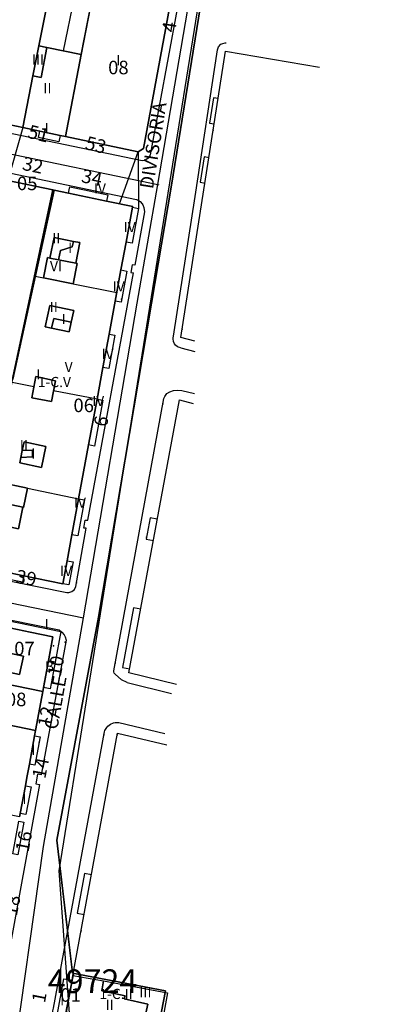
# Model space of a CAD drawing. Extents: x 723314 to 728380, y 4365510 to 4367661.
# Drawn here: x 724864 to 724918, y 4367050 to 4367195 of the extents above; entities that cross this region are included whole.
import ezdxf
from ezdxf.enums import TextEntityAlignment as Align

# ---------------------------------------------------------------- set-up
doc = ezdxf.new("R2010")
doc.units = 0
doc.header["$MEASUREMENT"] = 0
for name, color, linetype in [('010101', 7, 'CONTINUOUS'), ('111101', 7, 'CONTINUOUS'), ('140100', 6, 'CONTINUOUS'), ('140200', 7, 'CONTINUOUS'), ('140500', 1, 'CONTINUOUS'), ('145101', 6, 'CONTINUOUS'), ('145201', 7, 'CONTINUOUS'), ('145501', 1, 'CONTINUOUS'), ('160101', 8, 'CONTINUOUS'), ('160201', 8, 'CONTINUOUS'), ('160202', 8, 'CONTINUOUS'), ('160300', 8, 'CONTINUOUS'), ('161101', 8, 'CONTINUOUS'), ('168100', 8, 'CONTINUOUS'), ('168116', 8, 'CONTINUOUS'), ('189301', 8, 'CONTINUOUS'), ('189401', 5, 'CONTINUOUS'), ('DETECAR', 7, 'CONTINUOUS'), ('POLIGONO', 7, 'CONTINUOUS'), ('SUNAU_N', 7, 'CONTINUOUS'), ('URBANIS', 7, 'CONTINUOUS'), ('ZONVALOR_CCON', 7, 'CONTINUOUS'), ('ZONVALOR_OCMI', 7, 'CONTINUOUS'), ('ZONVALOR_PON', 7, 'CONTINUOUS')]:
    doc.layers.add(name, color=color, linetype=linetype)

msp = doc.modelspace()

# ---------------------------------------------------------------- linework, layer by layer
at = {"layer": '010101'}
for p, q in [((724890.31, 4367192.21), (724894.84, 4367220.31)), ((724886.78, 4367170.32), (724890.31, 4367192.21))]:
    msp.add_line(p, q, dxfattribs=at)
msp.add_lwpolyline([(724876.75, 4366995.94), (724876.96, 4367005.42), (724871.09, 4367006.57), (724874.57, 4367022.57), (724877.85, 4367038.62), (724874.49, 4367047.91), (724884.76, 4367045.65), (724885.93, 4367051.76), (724872.22, 4367054.38), (724872.16, 4367054.88), (724869.89, 4367073.97), (724876.04, 4367106.91), (724883.88, 4367153.23), (724886.78, 4367170.32)], dxfattribs=at)
at = {"layer": '111101'}
msp.add_lwpolyline([(724754.41, 4367264.87), (724768.08, 4367262.97), (724793.73, 4367259.4), (724819.78, 4367255.77), (724831.33, 4367254.16), (724842.52, 4367252.74), (724846.47, 4367252.24), (724883.84, 4367247.5), (724890.31, 4367246.79), (724899.43, 4367245.83), (724899.34, 4367245.31), (724894.84, 4367220.31), (724890.31, 4367192.21), (724886.78, 4367170.32), (724883.88, 4367153.23), (724876.04, 4367106.91), (724869.89, 4367073.97), (724872.02, 4367056.04), (724872.16, 4367054.88), (724872.22, 4367054.38), (724885.93, 4367051.76), (724884.76, 4367045.65)], dxfattribs=at)
at = {"layer": '140100'}
for points in [[(724886.75, 4367198.1), (724882.68, 4367176.06), (724881.91, 4367175.56), (724871.16, 4367177.81), (724870.37, 4367177.98), (724867.39, 4367178.61), (724864.85, 4367179.14), (724855.47, 4367181.11), (724852.28, 4367181.78), (724849.17, 4367182.43), (724848.38, 4367182.6), (724842.01, 4367183.93), (724834.9, 4367185.43), (724834.66, 4367185.48), (724839.52, 4367207.81)], [(724862.67, 4367171.32), (724869.3, 4367169.94), (724869.48, 4367169.9), (724871.63, 4367169.45), (724877.25, 4367168.28), (724881.1, 4367167.48), (724881.08, 4367167.37), (724880.12, 4367162.24), (724879.36, 4367158.12), (724878.52, 4367153.51), (724877.61, 4367148.65), (724876.7, 4367143.75), (724875.84, 4367139.07), (724874.59, 4367132.31), (724873.11, 4367124.34), (724872.13, 4367119.05), (724871.42, 4367115.21), (724870.79, 4367111.83), (724865.02, 4367113), (724859.33, 4367114.15)], [(724861.24, 4367105.66), (724865.95, 4367104.7), (724869.32, 4367104.01), (724868.51, 4367099.64), (724867.82, 4367095.9), (724866.76, 4367090.19), (724866.61, 4367089.38), (724865.83, 4367085.18), (724865.47, 4367083.22), (724865.25, 4367082.01), (724864.49, 4367077.93), (724864.39, 4367077.41)], [(724874.56, 4367047.72), (724871.24, 4367048.45), (724872.14, 4367053.32), (724872.27, 4367054.04), (724876.78, 4367053.21), (724886.25, 4367051.48), (724885.63, 4367048.23), (724885.25, 4367046.51), (724885.01, 4367045.43), (724884.52, 4367045.54), (724874.56, 4367047.72), (724874.56, 4367047.72)]]:
    msp.add_lwpolyline(points, dxfattribs=at)
at = {"layer": '140200'}
for points in [[(724869.06, 4367200.32), (724867.25, 4367191.2), (724866.36, 4367186.75), (724864.85, 4367179.14), (724864.85, 4367179.14)], [(724867.39, 4367178.61), (724864.85, 4367179.14), (724866.36, 4367186.75), (724867.25, 4367191.2), (724869.06, 4367200.32)], [(724875.52, 4367200.33), (724873.5, 4367189.9), (724871.16, 4367177.81), (724870.37, 4367177.98), (724867.39, 4367178.61), (724867.39, 4367178.61)], [(724886.75, 4367198.1), (724882.68, 4367176.06), (724881.91, 4367175.56), (724871.16, 4367177.81), (724873.5, 4367189.9), (724875.5, 4367200.24), (724886.75, 4367198.1), (724886.75, 4367198.1)], [(724864.85, 4367179.14), (724855.47, 4367181.11), (724856.09, 4367184.28), (724856.25, 4367185.09), (724857.04, 4367189.14), (724857.09, 4367189.4), (724857.69, 4367192.47), (724858.55, 4367196.88)], [(724857.89, 4367143.09), (724856.57, 4367143.35), (724857.16, 4367146.08), (724857.78, 4367148.92), (724857.88, 4367149.39), (724862.37, 4367169.94), (724862.67, 4367171.32), (724869.3, 4367169.94), (724869.48, 4367169.9), (724863.39, 4367142), (724861.6, 4367142.35), (724857.89, 4367143.09), (724857.89, 4367143.09)], [(724863.39, 4367142), (724869.48, 4367169.9), (724871.63, 4367169.45), (724877.25, 4367168.28), (724881.1, 4367167.48), (724881.08, 4367167.37), (724880.12, 4367162.24), (724879.36, 4367158.12), (724878.52, 4367153.51), (724877.61, 4367148.65), (724876.7, 4367143.75), (724875.84, 4367139.07), (724874.59, 4367132.31), (724873.11, 4367124.34), (724872.13, 4367119.05), (724871.42, 4367115.21), (724870.79, 4367111.83), (724865.02, 4367113), (724859.33, 4367114.15)], [(724848.01, 4367099.98), (724842.33, 4367101.15), (724842.91, 4367104.11), (724843.91, 4367109.2), (724848.06, 4367108.35), (724852.84, 4367107.38), (724857.57, 4367106.41), (724861.24, 4367105.66), (724865.95, 4367104.7), (724869.32, 4367104.01), (724868.51, 4367099.64), (724867.82, 4367095.9), (724859.6, 4367097.59), (724855.91, 4367098.35), (724848.01, 4367099.98), (724848.01, 4367099.98)], [(724844.99, 4367081.33), (724838.68, 4367082.6), (724838.8, 4367083.22), (724838.97, 4367084.07), (724839.14, 4367084.93), (724839.97, 4367089.13), (724842.33, 4367101.15), (724848.01, 4367099.98), (724846.94, 4367094.24), (724866.76, 4367090.19), (724866.61, 4367089.38), (724865.83, 4367085.18), (724865.47, 4367083.22), (724865.25, 4367082.01), (724864.49, 4367077.93), (724864.39, 4367077.41), (724852.84, 4367079.74), (724847.76, 4367080.77), (724844.99, 4367081.33), (724844.99, 4367081.33)], [(724866.76, 4367090.19), (724846.94, 4367094.24), (724848.01, 4367099.98), (724855.91, 4367098.35), (724859.6, 4367097.59), (724867.82, 4367095.9), (724866.76, 4367090.19), (724866.76, 4367090.19)], [(724874.56, 4367047.72), (724871.24, 4367048.45), (724872.14, 4367053.32), (724872.27, 4367054.04), (724876.78, 4367053.21), (724886.25, 4367051.48), (724885.63, 4367048.23), (724885.25, 4367046.51), (724885.01, 4367045.43), (724884.52, 4367045.54), (724874.56, 4367047.72), (724874.56, 4367047.72)]]:
    msp.add_lwpolyline(points, dxfattribs=at)
at = {"layer": '140500'}
for points in [[(724855.47, 4367181.11), (724856.09, 4367184.28), (724856.25, 4367185.09), (724859.05, 4367184.54), (724859.89, 4367188.85), (724857.09, 4367189.4), (724857.69, 4367192.47), (724858.55, 4367196.88), (724860.49, 4367206.8), (724861.5, 4367211.99), (724862.06, 4367214.72), (724863.64, 4367222.4), (724866.97, 4367221.78), (724871.24, 4367220.91), (724870.02, 4367214.8), (724871.87, 4367214.43), (724871.77, 4367213.93), (724871.31, 4367211.6), (724869.06, 4367200.32), (724867.25, 4367191.2), (724866.36, 4367186.75), (724864.85, 4367179.14), (724855.47, 4367181.11), (724855.47, 4367181.11)], [(724867.25, 4367191.2), (724869.06, 4367200.32), (724871.95, 4367199.75), (724874.3, 4367210.99), (724871.31, 4367211.6), (724871.77, 4367213.93), (724877.93, 4367212.77), (724877.85, 4367212.36), (724876.74, 4367206.61), (724875.52, 4367200.33), (724873.5, 4367189.9), (724868.4, 4367190.96), (724867.25, 4367191.2), (724867.25, 4367191.2)], [(724886.75, 4367198.1), (724882.68, 4367176.06), (724881.91, 4367175.56), (724871.16, 4367177.81), (724873.5, 4367189.9), (724875.5, 4367200.24), (724886.75, 4367198.1), (724886.75, 4367198.1)], [(724864.85, 4367179.14), (724866.36, 4367186.75), (724867.56, 4367186.52), (724868.4, 4367190.96), (724873.5, 4367189.9), (724871.16, 4367177.81), (724870.37, 4367177.98), (724867.39, 4367178.61), (724864.85, 4367179.14), (724864.85, 4367179.14)], [(724866.36, 4367186.75), (724867.25, 4367191.2), (724868.4, 4367190.96), (724867.56, 4367186.52), (724866.36, 4367186.75), (724866.36, 4367186.75)], [(724870.37, 4367177.98), (724870.17, 4367177.02), (724867.19, 4367177.65), (724867.39, 4367178.61), (724870.37, 4367177.98), (724870.37, 4367177.98)], [(724856.57, 4367143.35), (724857.16, 4367146.08), (724858.41, 4367145.81), (724859.07, 4367148.61), (724857.78, 4367148.92), (724857.88, 4367149.39), (724862.37, 4367169.94), (724862.67, 4367171.32), (724869.3, 4367169.94), (724869.48, 4367169.9), (724863.39, 4367142), (724861.6, 4367142.35), (724857.89, 4367143.09), (724856.57, 4367143.35), (724856.57, 4367143.35)], [(724863.39, 4367142), (724869.48, 4367169.9), (724871.63, 4367169.45), (724877.25, 4367168.28), (724881.1, 4367167.48), (724881.08, 4367167.37), (724880.12, 4367162.24), (724879.36, 4367158.12), (724878.52, 4367153.51), (724877.61, 4367148.65), (724876.7, 4367143.75), (724875.84, 4367139.07), (724874.59, 4367132.31), (724873.11, 4367124.34), (724872.13, 4367119.05), (724871.42, 4367115.21), (724870.79, 4367111.83), (724865.02, 4367113), (724859.33, 4367114.15)], [(724871.63, 4367169.45), (724871.73, 4367169.94), (724871.82, 4367170.39), (724873.97, 4367169.94), (724877.45, 4367169.21), (724877.25, 4367168.28), (724871.63, 4367169.45), (724871.63, 4367169.45)], [(724880.12, 4367162.24), (724881.08, 4367167.37), (724881.95, 4367167.2), (724881, 4367162.08), (724880.12, 4367162.24), (724880.12, 4367162.24)], [(724868.88, 4367159.88), (724868.52, 4367159.95), (724867.92, 4367156.96), (724872.28, 4367156.08), (724872.88, 4367159.08), (724872.68, 4367159.12), (724873.28, 4367162.16), (724872.36, 4367162.34), (724869.48, 4367162.9), (724868.88, 4367159.88), (724868.88, 4367159.88)], [(724868.88, 4367159.88), (724869.48, 4367162.9), (724872.36, 4367162.34), (724872.16, 4367161.55), (724870.44, 4367160.99), (724870.16, 4367159.63), (724868.88, 4367159.88), (724868.88, 4367159.88)], [(724870.16, 4367159.63), (724870.44, 4367160.99), (724872.16, 4367161.55), (724872.36, 4367162.34), (724873.28, 4367162.16), (724872.68, 4367159.12), (724870.16, 4367159.63), (724870.16, 4367159.63)], [(724872.68, 4367159.12), (724872.88, 4367159.08), (724872.28, 4367156.08), (724867.92, 4367156.96), (724868.52, 4367159.95), (724868.88, 4367159.88), (724870.16, 4367159.63), (724872.68, 4367159.12), (724872.68, 4367159.12)], [(724878.52, 4367153.51), (724879.36, 4367158.12), (724880.24, 4367157.96), (724879.38, 4367153.35), (724878.52, 4367153.51), (724878.52, 4367153.51)], [(724869.11, 4367149.53), (724868.19, 4367149.72), (724868.84, 4367152.87), (724872.38, 4367152.15), (724872.03, 4367150.43), (724869.44, 4367150.96), (724869.11, 4367149.53), (724869.11, 4367149.53)], [(724872.03, 4367150.43), (724872.38, 4367152.15), (724868.84, 4367152.87), (724868.19, 4367149.72), (724869.11, 4367149.53), (724871.73, 4367148.99), (724872.03, 4367150.43), (724872.03, 4367150.43)], [(724869.11, 4367149.53), (724869.44, 4367150.96), (724872.03, 4367150.43), (724871.73, 4367148.99), (724869.11, 4367149.53), (724869.11, 4367149.53)], [(724876.7, 4367143.75), (724877.61, 4367148.65), (724878.48, 4367148.49), (724877.57, 4367143.59), (724876.7, 4367143.75), (724876.7, 4367143.75)], [(724866.19, 4367139.26), (724866.81, 4367142.39), (724869.69, 4367141.78), (724869.12, 4367138.71), (724866.19, 4367139.26), (724866.19, 4367139.26)], [(724866.19, 4367139.26), (724869.12, 4367138.71), (724869.69, 4367141.78), (724866.81, 4367142.39), (724866.19, 4367139.26), (724866.19, 4367139.26)], [(724874.59, 4367132.31), (724875.84, 4367139.07), (724876.71, 4367138.91), (724875.46, 4367132.14), (724874.59, 4367132.31), (724874.59, 4367132.31)], [(724864.79, 4367131.47), (724865.06, 4367132.75), (724868.28, 4367132.06), (724867.62, 4367128.99), (724864.41, 4367129.68), (724864.57, 4367130.44), (724866.28, 4367130.57), (724866.29, 4367131.52), (724864.79, 4367131.47), (724864.79, 4367131.47)], [(724864.57, 4367130.44), (724864.41, 4367129.68), (724867.62, 4367128.99), (724868.28, 4367132.06), (724865.06, 4367132.75), (724864.79, 4367131.47), (724864.57, 4367130.44), (724864.57, 4367130.44)], [(724864.79, 4367131.47), (724866.29, 4367131.52), (724866.28, 4367130.57), (724864.57, 4367130.44), (724864.79, 4367131.47), (724864.79, 4367131.47)], [(724861.14, 4367123.02), (724860.66, 4367120.69), (724861.97, 4367120.42), (724864.23, 4367119.95), (724864.88, 4367123.11), (724864.99, 4367123.09), (724865.58, 4367125.91), (724861.34, 4367126.79), (724860.75, 4367123.96), (724861.31, 4367123.84), (724861.14, 4367123.02), (724861.14, 4367123.02)], [(724861.31, 4367123.84), (724860.75, 4367123.96), (724861.34, 4367126.79), (724865.58, 4367125.91), (724864.99, 4367123.09), (724864.88, 4367123.11), (724861.31, 4367123.84), (724861.31, 4367123.84)], [(724872.13, 4367119.05), (724873.11, 4367124.34), (724873.98, 4367124.18), (724873.01, 4367118.88), (724872.13, 4367119.05), (724872.13, 4367119.05)], [(724861.14, 4367123.02), (724861.31, 4367123.84), (724864.88, 4367123.11), (724864.23, 4367119.95), (724861.97, 4367120.42), (724862.35, 4367122.39), (724861.14, 4367123.02), (724861.14, 4367123.02)], [(724865.02, 4367113), (724864.83, 4367112.04), (724859.13, 4367113.2), (724859.33, 4367114.15), (724865.02, 4367113), (724865.02, 4367113)], [(724870.79, 4367111.83), (724871.42, 4367115.21), (724872.3, 4367115.04), (724871.67, 4367111.66), (724870.79, 4367111.83), (724870.79, 4367111.83)], [(724852.84, 4367107.38), (724849.94, 4367107.97), (724850.14, 4367108.96), (724870.48, 4367104.8), (724869.64, 4367100.25), (724868.66, 4367100.43), (724869.32, 4367104.01), (724865.95, 4367104.7), (724861.24, 4367105.66), (724857.57, 4367106.41), (724852.84, 4367107.38), (724852.84, 4367107.38)], [(724861.24, 4367105.66), (724865.95, 4367104.7), (724869.32, 4367104.01), (724868.66, 4367100.43), (724868.51, 4367099.64), (724867.93, 4367096.5), (724867.82, 4367095.9), (724859.6, 4367097.59)], [(724859.97, 4367099.36), (724864.4, 4367098.44), (724864.95, 4367101.14), (724860.52, 4367102.06)], [(724860.11, 4367100.06), (724860.52, 4367102.06), (724864.95, 4367101.14), (724864.4, 4367098.44), (724859.97, 4367099.36), (724860.11, 4367100.06), (724860.11, 4367100.06)], [(724846.94, 4367094.24), (724848.01, 4367099.98), (724855.91, 4367098.35), (724859.6, 4367097.59), (724867.82, 4367095.9), (724866.76, 4367090.19), (724846.94, 4367094.24), (724846.94, 4367094.24)], [(724868.66, 4367100.43), (724869.64, 4367100.25), (724868.91, 4367096.32), (724867.93, 4367096.5), (724868.51, 4367099.64), (724868.66, 4367100.43), (724868.66, 4367100.43)], [(724847.76, 4367080.77), (724848.2, 4367083.22), (724848.83, 4367086.73), (724845.71, 4367087.39), (724846.94, 4367094.24), (724866.76, 4367090.19), (724866.61, 4367089.38), (724865.83, 4367085.18), (724865.47, 4367083.22), (724865.25, 4367082.01), (724864.49, 4367077.93), (724864.39, 4367077.41), (724852.84, 4367079.74), (724847.76, 4367080.77), (724847.76, 4367080.77)], [(724865.83, 4367085.18), (724866.61, 4367089.38), (724867.44, 4367089.22), (724866.66, 4367085.03), (724865.83, 4367085.18), (724865.83, 4367085.18)], [(724864.49, 4367077.93), (724865.25, 4367082.01), (724866.08, 4367081.86), (724865.32, 4367077.77), (724864.49, 4367077.93), (724864.49, 4367077.93)], [(724863.39, 4367071.97), (724864.28, 4367076.79), (724865, 4367076.65), (724864.11, 4367071.83), (724863.39, 4367071.97), (724863.39, 4367071.97)], [(724874.92, 4367046.78), (724869.89, 4367047.89), (724870.94, 4367053.54), (724872.14, 4367053.32), (724871.24, 4367048.45), (724874.56, 4367047.72), (724884.52, 4367045.54), (724884.51, 4367045.49), (724884.32, 4367044.69), (724874.92, 4367046.78), (724874.92, 4367046.78)], [(724874.56, 4367047.72), (724871.24, 4367048.45), (724872.14, 4367053.32), (724872.27, 4367054.04), (724876.78, 4367053.21), (724876.55, 4367051.75), (724879.98, 4367051.04), (724879.86, 4367050.56), (724883.34, 4367049.77), (724882.75, 4367047.12), (724885.25, 4367046.51), (724885.01, 4367045.43), (724884.52, 4367045.54), (724874.56, 4367047.72), (724874.56, 4367047.72)], [(724885.25, 4367046.51), (724882.75, 4367047.12), (724883.34, 4367049.77), (724879.86, 4367050.56), (724879.98, 4367051.04), (724876.55, 4367051.75), (724876.78, 4367053.21), (724886.25, 4367051.48), (724885.63, 4367048.23), (724885.25, 4367046.51), (724885.25, 4367046.51)]]:
    msp.add_lwpolyline(points, dxfattribs=at)
at = {"layer": '160101'}
for p, q in [((724888.19, 4367146.62), (724890.3, 4367146.08)), ((724888.37, 4367140.35), (724890.23, 4367139.87)), ((724880.28, 4367097.25), (724886.82, 4367095.63)), ((724879.03, 4367091.35), (724885.86, 4367089.73))]:
    msp.add_line(p, q, dxfattribs=at)
for points in [[(724890.31, 4367211.08), (724883.7, 4367175.1), (724883.64, 4367174.97), (724883.39, 4367174.63), (724883.05, 4367174.38), (724882.79, 4367174.27), (724882.52, 4367174.22), (724834.34, 4367184.21), (724834.2, 4367184.27), (724833.94, 4367184.45), (724833.65, 4367184.81), (724833.49, 4367185.25), (724833.46, 4367185.4), (724833.46, 4367185.56), (724846.07, 4367243.7)], [(724890.31, 4367168.94), (724893.64, 4367190.6), (724893.67, 4367190.76), (724893.8, 4367191.06), (724894.14, 4367191.42), (724894.44, 4367191.56), (724894.76, 4367191.62), (724894.93, 4367191.62)], [(724834.1, 4367118.08), (724820.96, 4367120.73), (724820.6, 4367120.84), (724820.28, 4367121.05), (724820.14, 4367121.19), (724819.93, 4367121.5), (724819.81, 4367121.86), (724819.79, 4367122.06), (724831.83, 4367177.8), (724832.06, 4367178.15), (724832.37, 4367178.44), (724832.76, 4367178.61), (724833.19, 4367178.66), (724881.64, 4367168.54), (724881.83, 4367168.45), (724882.19, 4367168.21), (724882.48, 4367167.89), (724882.6, 4367167.71), (724882.77, 4367167.32), (724882.86, 4367166.69), (724881.44, 4367158.84)], [(724888.19, 4367146.62), (724887.89, 4367146.71), (724887.71, 4367146.8), (724887.41, 4367147.04), (724887.29, 4367147.2), (724887.12, 4367147.55), (724887.06, 4367147.94), (724887.08, 4367148.13), (724887.13, 4367148.33), (724890.31, 4367168.94)], [(724834.1, 4367118.08), (724871.38, 4367110.55), (724871.53, 4367110.53), (724871.68, 4367110.54), (724872.12, 4367110.68), (724872.48, 4367110.98), (724872.69, 4367111.4), (724874.24, 4367120.03), (724873.86, 4367120.04), (724874.08, 4367121.22), (724874.45, 4367121.19), (724881.22, 4367157.7)], [(724881.44, 4367158.84), (724881.04, 4367158.88), (724880.82, 4367157.76), (724881.22, 4367157.7)], [(724880.28, 4367097.25), (724879.45, 4367097.63), (724878.49, 4367098.48), (724878.38, 4367098.63), (724878.33, 4367098.81), (724878.32, 4367098.99), (724885.72, 4367139.14), (724885.84, 4367139.46), (724886.16, 4367139.87), (724886.59, 4367140.16), (724887.11, 4367140.33), (724887.73, 4367140.39), (724888.37, 4367140.35)], [(724858.23, 4367044.59), (724806.78, 4367055.5), (724806.59, 4367055.57), (724806.42, 4367055.67), (724806.26, 4367055.79), (724805.99, 4367056.08), (724805.8, 4367056.43), (724805.75, 4367056.62), (724805.7, 4367057.02), (724805.72, 4367057.22), (724818.02, 4367114.15), (724818.07, 4367114.33), (724818.26, 4367114.68), (724818.54, 4367114.96), (724818.87, 4367115.16), (724819.06, 4367115.22), (724819.45, 4367115.28), (724819.65, 4367115.27), (724870.23, 4367105.01)], [(724870.23, 4367105.01), (724870.63, 4367104.7), (724870.96, 4367104.3), (724871.12, 4367104), (724871.27, 4367103.51), (724867.57, 4367083.62)], [(724870.21, 4367047.64), (724869.87, 4367047.76), (724869.59, 4367047.99), (724869.48, 4367048.14), (724869.34, 4367048.47), (724869.31, 4367048.64), (724869.31, 4367048.83), (724869.4, 4367049.18), (724876.91, 4367089.96), (724876.99, 4367090.19), (724877.26, 4367090.61), (724877.42, 4367090.8), (724877.82, 4367091.1), (724878.28, 4367091.29), (724878.53, 4367091.34), (724879.03, 4367091.35)], [(724867.57, 4367083.62), (724867.05, 4367083.71), (724866.79, 4367082.3), (724867.31, 4367082.2)], [(724867.31, 4367082.2), (724860.68, 4367046.03)]]:
    msp.add_lwpolyline(points, dxfattribs=at)
at = {"layer": '160201'}
for p, q in [((724864.85, 4367179.14), (724862.67, 4367171.31)), ((724881.91, 4367175.56), (724881.95, 4367167.2))]:
    msp.add_line(p, q, dxfattribs=at)
at = {"layer": '160202'}
msp.add_line((724879.17, 4367167.88), (724881.91, 4367175.56), dxfattribs=at)
at = {"layer": '160300'}
for p, q in [((724870.87, 4367190.44), (724875.52, 4367213.22)), ((724892.44, 4367179.8), (724893.16, 4367179.69)), ((724891.08, 4367171.07), (724891.8, 4367170.95)), ((724866.7, 4367157.21), (724867.92, 4367156.96)), ((724872.28, 4367156.08), (724878.74, 4367154.78)), ((724866.51, 4367140.87), (724863.29, 4367141.51)), ((724875.83, 4367139.07), (724869.41, 4367140.31)), ((724865.58, 4367125.91), (724873.1, 4367124.34))]:
    msp.add_line(p, q, dxfattribs=at)
for points in [[(724890.3, 4367161.42), (724894.83, 4367190.39), (724908.7, 4367188.02)], [(724893.74, 4367183.43), (724893.02, 4367183.54), (724892.44, 4367179.8)], [(724892.38, 4367174.69), (724891.66, 4367174.8), (724891.07, 4367171.07)], [(724890.3, 4367147.63), (724888.23, 4367148.16), (724890.3, 4367161.42)], [(724887.58, 4367096.94), (724880.55, 4367098.66), (724888, 4367138.94), (724890.05, 4367138.42)], [(724884.74, 4367121.35), (724883.67, 4367121.54), (724883.09, 4367118.39), (724884.16, 4367118.2)], [(724882.29, 4367108.08), (724881.24, 4367108.27), (724879.61, 4367099.45), (724880.66, 4367099.26)], [(724872.27, 4367054.04), (724878.84, 4367089.77), (724886.12, 4367088.06)], [(724874.99, 4367068.88), (724873.97, 4367069.06), (724872.9, 4367063.22), (724873.92, 4367063.04)]]:
    msp.add_lwpolyline(points, dxfattribs=at)
at = {"layer": '161101'}
for p, q in [((724884.79, 4367170.73), (724890.31, 4367202.92)), ((724829.88, 4367182.11), (724884.79, 4367170.73)), ((724884.79, 4367170.73), (724884.97, 4367170.69)), ((724816.06, 4367118.62), (724873.82, 4367106.81))]:
    msp.add_line(p, q, dxfattribs=at)
for points in [[(724873.82, 4367106.81), (724881.78, 4367153.23), (724884.79, 4367170.73)], [(724863.23, 4367040.01), (724867.94, 4367073.07), (724873.82, 4367106.81)]]:
    msp.add_lwpolyline(points, dxfattribs=at)
at = {"layer": '168100'}
for p in [(724883.65, 4367175.71), (724886.78, 4367170.31), (724885.57, 4367138.36), (724872.79, 4367111.97), (724876.04, 4367106.91), (724869.41, 4367102.64), (724871.11, 4367103.19), (724878.52, 4367100.12), (724876.82, 4367089.51), (724869.89, 4367073.97)]:
    msp.add_point(p, dxfattribs=at)
at = {"layer": '168116'}
for p in [(724884.45, 4367185.67), (724893.01, 4367178.73), (724875.25, 4367176.96), (724879.46, 4367153.81), (724888.42, 4367149.38), (724873.85, 4367123.44), (724883.14, 4367118.68), (724867.76, 4367095.58), (724878.79, 4367089.52), (724867.29, 4367088.43), (724873.48, 4367060.63)]:
    msp.add_point(p, dxfattribs=at)
at = {"layer": 'DETECAR'}
msp.add_lwpolyline([(724216.71, 4367375.81), (724253.16, 4367374.68), (724268.72, 4367383.72), (724283.78, 4367425.38), (724376.16, 4367417.35), (724358.59, 4367397.27), (724349.55, 4367345.06), (724363.54, 4367342.64), (724357.58, 4367282.3), (724382.24, 4367279.87), (724408.29, 4367408.82), (724571.88, 4367375.77), (724553.38, 4367314.43), (724743.65, 4367266.74), (724898.78, 4367247.16), (724870.17, 4367069.44), (724872.18, 4367042.33), (724869.67, 4366991.12), (725112.15, 4366916.82)], dxfattribs=at)
at = {"layer": 'POLIGONO'}
msp.add_lwpolyline([(724754.41, 4367264.87), (724768.08, 4367262.97), (724793.73, 4367259.4), (724819.78, 4367255.77), (724831.33, 4367254.16), (724842.52, 4367252.74), (724846.47, 4367252.24), (724883.84, 4367247.5), (724890.31, 4367246.79), (724899.43, 4367245.83), (724899.34, 4367245.31), (724894.84, 4367220.31), (724890.31, 4367192.21), (724886.78, 4367170.32), (724883.88, 4367153.23), (724876.04, 4367106.91), (724872.08, 4367085.68), (724869.89, 4367073.97), (724872.02, 4367056.04), (724872.16, 4367054.88), (724872.22, 4367054.38), (724885.93, 4367051.76), (724884.76, 4367045.65)], dxfattribs=at)
at = {"layer": 'SUNAU_N'}
msp.add_lwpolyline([(724754.41, 4367264.87), (724768.08, 4367262.97), (724793.73, 4367259.4), (724819.78, 4367255.77), (724831.33, 4367254.16), (724842.52, 4367252.74), (724846.47, 4367252.24), (724883.84, 4367247.5), (724890.31, 4367246.79), (724899.43, 4367245.83), (724899.34, 4367245.31), (724894.84, 4367220.31), (724890.31, 4367192.21), (724886.78, 4367170.32), (724883.88, 4367153.23), (724876.04, 4367106.91), (724869.89, 4367073.97), (724872.02, 4367056.04), (724872.16, 4367054.88), (724872.22, 4367054.38), (724885.93, 4367051.76), (724884.76, 4367045.65)], dxfattribs=at)
at = {"layer": 'URBANIS'}
for points in [[(724754.41, 4367264.87), (724768.08, 4367262.97), (724793.73, 4367259.4), (724819.78, 4367255.77), (724831.33, 4367254.16), (724842.52, 4367252.74), (724846.47, 4367252.24), (724883.84, 4367247.5), (724890.31, 4367246.79), (724899.43, 4367245.83), (724899.34, 4367245.31), (724894.84, 4367220.31), (724890.31, 4367192.21), (724886.78, 4367170.32), (724883.88, 4367153.23), (724876.04, 4367106.91), (724869.89, 4367073.97), (724872.02, 4367056.04), (724872.16, 4367054.88), (724872.22, 4367054.38), (724872.33, 4367054.36), (724871.27, 4367048.62)], [(724886.77, 4367198.19), (724882.68, 4367176.06), (724881.91, 4367175.56), (724871.16, 4367177.81), (724870.37, 4367177.98), (724867.39, 4367178.61), (724864.85, 4367179.14), (724855.47, 4367181.11), (724852.28, 4367181.78), (724849.17, 4367182.43), (724848.38, 4367182.6), (724842.01, 4367183.93), (724834.9, 4367185.43), (724840.23, 4367210.53)], [(724834.9, 4367185.43), (724842.01, 4367183.93), (724848.38, 4367182.6), (724849.17, 4367182.43), (724852.28, 4367181.78), (724855.47, 4367181.11), (724864.85, 4367179.14), (724867.39, 4367178.61), (724870.37, 4367177.98), (724871.16, 4367177.81), (724881.91, 4367175.56), (724882.68, 4367176.06), (724886.77, 4367198.19)], [(724862.67, 4367171.32), (724869.3, 4367169.94), (724857.42, 4367114.54)], [(724859.33, 4367114.15), (724865.02, 4367113), (724870.79, 4367111.83), (724871.42, 4367115.21), (724872.13, 4367119.05), (724873.11, 4367124.34), (724874.59, 4367132.31), (724875.84, 4367139.07), (724876.7, 4367143.75), (724877.61, 4367148.65), (724878.52, 4367153.51), (724879.36, 4367158.12), (724880.12, 4367162.24), (724881.08, 4367167.37), (724881.1, 4367167.48), (724877.25, 4367168.28), (724871.63, 4367169.45), (724869.48, 4367169.9), (724869.3, 4367169.94), (724862.67, 4367171.32)], [(724869.3, 4367169.94), (724869.48, 4367169.9), (724871.63, 4367169.45), (724877.25, 4367168.28), (724881.1, 4367167.48), (724881.08, 4367167.37), (724880.12, 4367162.24), (724879.36, 4367158.12), (724878.52, 4367153.51), (724877.61, 4367148.65), (724876.7, 4367143.75), (724875.84, 4367139.07), (724874.59, 4367132.31), (724873.11, 4367124.34), (724872.13, 4367119.05), (724871.42, 4367115.21), (724870.79, 4367111.83), (724865.02, 4367113), (724859.33, 4367114.15), (724857.42, 4367114.54), (724869.3, 4367169.94), (724869.3, 4367169.94)], [(724861.24, 4367105.66), (724865.95, 4367104.7), (724869.32, 4367104.01), (724868.51, 4367099.64), (724867.82, 4367095.9), (724866.76, 4367090.19), (724866.61, 4367089.38), (724865.83, 4367085.18), (724865.47, 4367083.22), (724865.25, 4367082.01), (724864.49, 4367077.93), (724864.39, 4367077.41)], [(724864.39, 4367077.41), (724864.49, 4367077.93), (724865.25, 4367082.01), (724865.47, 4367083.22), (724865.83, 4367085.18), (724866.61, 4367089.38), (724866.76, 4367090.19), (724867.82, 4367095.9), (724868.51, 4367099.64), (724869.32, 4367104.01), (724865.95, 4367104.7), (724861.24, 4367105.66)], [(724871.27, 4367048.62), (724872.33, 4367054.36), (724885.93, 4367051.76), (724884.76, 4367045.65), (724874.49, 4367047.91), (724871.27, 4367048.62), (724871.27, 4367048.62)]]:
    msp.add_lwpolyline(points, dxfattribs=at)
at = {"layer": 'ZONVALOR_CCON'}
msp.add_lwpolyline([(724754.41, 4367264.87), (724768.08, 4367262.97), (724793.73, 4367259.4), (724819.78, 4367255.77), (724831.33, 4367254.16), (724842.52, 4367252.74), (724846.47, 4367252.24), (724883.84, 4367247.5), (724890.31, 4367246.79), (724899.43, 4367245.83), (724899.34, 4367245.31), (724894.84, 4367220.31), (724890.31, 4367192.21), (724886.78, 4367170.32), (724883.88, 4367153.23), (724876.04, 4367106.91), (724872.08, 4367085.68), (724869.89, 4367073.97), (724872.02, 4367056.04), (724872.16, 4367054.88), (724872.22, 4367054.38), (724885.93, 4367051.76), (724884.76, 4367045.65)], dxfattribs=at)
at = {"layer": 'ZONVALOR_OCMI'}
msp.add_lwpolyline([(724754.41, 4367264.87), (724768.08, 4367262.97), (724793.73, 4367259.4), (724819.78, 4367255.77), (724831.33, 4367254.16), (724842.52, 4367252.74), (724846.47, 4367252.24), (724883.84, 4367247.5), (724890.31, 4367246.79), (724899.43, 4367245.83), (724899.34, 4367245.31), (724894.84, 4367220.31), (724890.31, 4367192.21), (724886.78, 4367170.32), (724883.88, 4367153.23), (724876.04, 4367106.91), (724872.08, 4367085.68), (724869.89, 4367073.97), (724872.02, 4367056.04), (724872.16, 4367054.88), (724872.22, 4367054.38), (724885.93, 4367051.76), (724884.76, 4367045.65)], dxfattribs=at)
at = {"layer": 'ZONVALOR_PON'}
msp.add_lwpolyline([(724754.41, 4367264.87), (724768.08, 4367262.97), (724793.73, 4367259.4), (724819.78, 4367255.77), (724831.33, 4367254.16), (724842.52, 4367252.74), (724846.47, 4367252.24), (724883.84, 4367247.5), (724890.31, 4367246.79), (724899.43, 4367245.83), (724899.34, 4367245.31), (724894.84, 4367220.31), (724890.31, 4367192.21), (724886.78, 4367170.32), (724883.88, 4367153.23), (724876.04, 4367106.91), (724872.08, 4367085.68), (724869.89, 4367073.97), (724872.02, 4367056.04), (724872.16, 4367054.88), (724872.22, 4367054.38), (724885.93, 4367051.76), (724884.76, 4367045.65)], dxfattribs=at)

# ---------------------------------------------------------------- texts
at = {"layer": '145101'}
msp.add_text('49724', height=3.5, dxfattribs=at).set_placement((724875.17, 4367050.34), align=Align.BOTTOM_CENTER)
at = {"layer": '145201'}
for s, p in [('08', (724878.99, 4367186.37)), ('05', (724865.51, 4367169.27)), ('06', (724873.86, 4367136.52)), ('07', (724865.11, 4367100.64)), ('08', (724863.88, 4367093.13)), ('01', (724871.93, 4367049.52))]:
    msp.add_text(s, height=2, dxfattribs=at).set_placement(p, align=Align.BOTTOM_CENTER)
at = {"layer": '145501'}
for s, p in [('III', (724867.11, 4367187.96)), ('I', (724878.99, 4367187.87)), ('II', (724868.51, 4367183.73)), ('I', (724868.37, 4367177.84)), ('IV', (724876.25, 4367168.94)), ('IV', (724880.65, 4367163.23)), ('II', (724869.82, 4367161.59)), ('I', (724871.86, 4367160.17)), ('VI', (724869.77, 4367157.47)), ('IV', (724879.02, 4367154.49)), ('II', (724869.44, 4367151.43)), ('I', (724870.88, 4367149.67)), ('IV', (724877.39, 4367144.52)), ('V', (724871.64, 4367142.58)), ('I', (724867.17, 4367141.5)), ('IV', (724876, 4367137.58)), ('II', (724865.02, 4367131.05)), ('I', (724866.43, 4367129.81)), ('IV', (724873.3, 4367122.56)), ('IV', (724871.26, 4367112.52)), ('I', (724868.37, 4367104.63)), ('B', (724868.79, 4367098.39)), ('I', (724866.41, 4367086.09)), ('I', (724865.11, 4367078.84)), ('III', (724882.98, 4367050.35)), ('I', (724870.68, 4367049.17)), ('II', (724877.7, 4367048.47))]:
    msp.add_text(s, height=1.5, dxfattribs=at).set_placement(p, align=Align.BOTTOM_CENTER)
at = {"layer": '189301'}
for s, rotation, p in [('DIVISORIA', 81, (724885.72, 4367176.25)), ('CALLE', 80, (724871.27, 4367094.01))]:
    msp.add_text(s, height=2, rotation=rotation, dxfattribs=at).set_placement(p, align=Align.BOTTOM_CENTER)
at = {"layer": '189401'}
for s, rotation, p in [('4', 80.99, (724888.1, 4367193.73)), ('51', 346, (724866.8, 4367176.67)), ('53', 346, (724875.27, 4367175)), ('32', 348, (724866.02, 4367172)), ('34', 348, (724874.75, 4367170.17)), ('6', 80.01, (724878.04, 4367135.52)), ('39', 349.99, (724865.1, 4367111.09)), ('10', 79, (724871.36, 4367099.38)), ('12', 79, (724869.9, 4367091.91)), ('14', 79, (724869.08, 4367084.33)), ('16', 79, (724866.6, 4367073.52)), ('18', 78.99, (724864.87, 4367064.06)), ('1', 78.96, (724868.88, 4367050.51))]:
    msp.add_text(s, height=2, rotation=rotation, dxfattribs=at).set_placement(p, align=Align.BOTTOM_CENTER)
at = {"layer": 'URBANIS'}
for s, p in [('1-C.V', (724869.53, 4367140.37)), ('1-C.II', (724878.64, 4367050.08))]:
    msp.add_text(s, height=1.5, dxfattribs=at).set_placement(p, align=Align.BOTTOM_CENTER)

doc.saveas('drawing.dxf')
